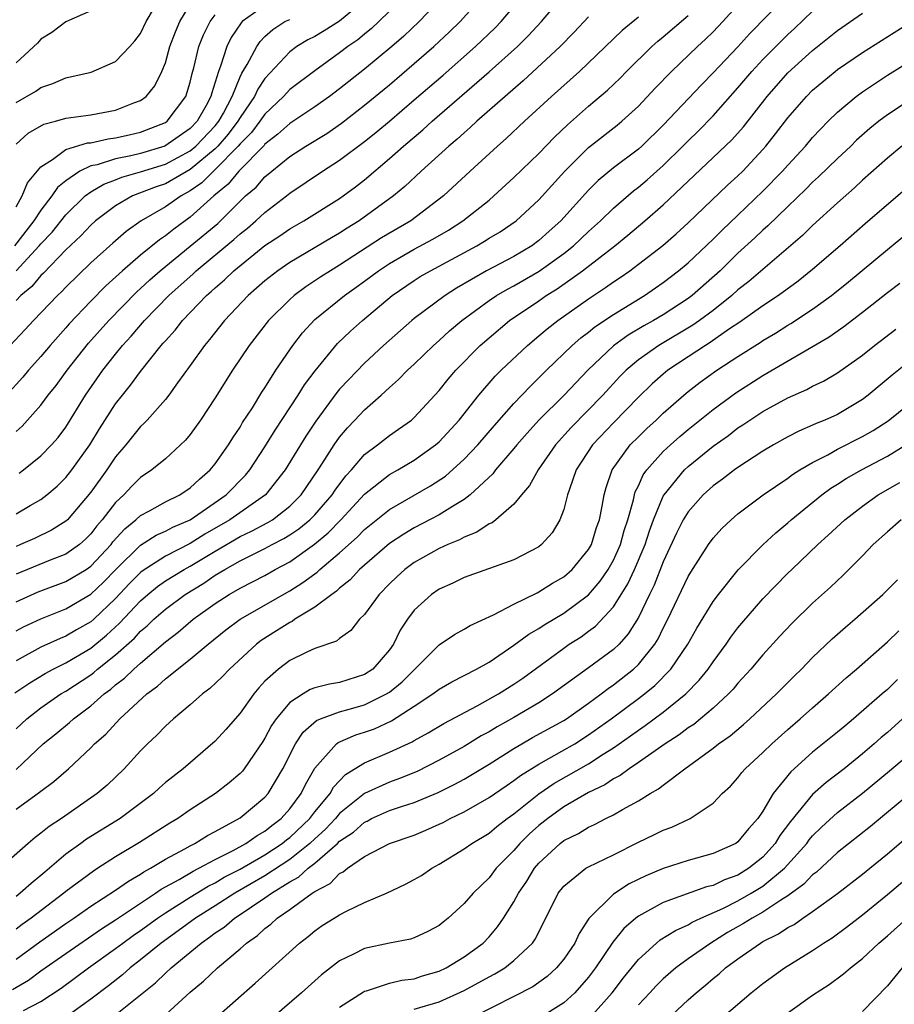
# Model space of a CAD drawing. Units: inches. Extents: x 2601000 to 2604000, y 1488000 to 1491000.
# Drawn here: x 2601193 to 2601264, y 1488716 to 1488795 of the extents above; entities that cross this region are included whole.
import ezdxf

# ---------------------------------------------------------------- set-up
doc = ezdxf.new("R2010")
doc.units = ezdxf.units.IN
doc.header["$MEASUREMENT"] = 0
doc.layers.add('LD26011488_2ft', color=194, linetype='Continuous')

msp = doc.modelspace()

# ---------------------------------------------------------------- linework, layer by layer
at = {"layer": 'LD26011488_2ft'}
for points, elevation in [([(2601193, 1488746.079), (2601193.605, 1488746.396), (2601195, 1488747.046), (2601197, 1488747.835), (2601199, 1488749.009), (2601200.019, 1488749.981), (2601201.024, 1488751), (2601203, 1488752.955), (2601204.252, 1488753.748), (2601205, 1488754.081), (2601205.598, 1488754.402), (2601207, 1488754.991), (2601209.882, 1488757), (2601211.426, 1488758.574), (2601211.779, 1488759), (2601213, 1488760.841), (2601213.818, 1488762.182), (2601215.68, 1488765), (2601216.182, 1488765.818), (2601217.034, 1488766.966), (2601218.838, 1488769.162), (2601219.861, 1488770.139), (2601220.845, 1488771), (2601223.224, 1488773), (2601225, 1488774.22), (2601225.479, 1488774.521), (2601226.296, 1488775), (2601230.012, 1488777), (2601230.638, 1488777.362), (2601231, 1488777.598), (2601231.883, 1488778.117), (2601233.168, 1488779), (2601235, 1488780.689), (2601237.104, 1488783), (2601239, 1488784.888), (2601241.307, 1488786.693), (2601241.678, 1488787), (2601243, 1488788.204), (2601244.353, 1488789.647), (2601245.649, 1488791), (2601247.742, 1488793), (2601248.399, 1488793.601), (2601249, 1488794.187), (2601249.776, 1488795), (2601252.244, 1488797.755)], 9266), ([(2601193, 1488734.927), (2601195.192, 1488737), (2601196.206, 1488737.794), (2601197.3, 1488738.7), (2601197.622, 1488739), (2601199, 1488740.038), (2601200.087, 1488741), (2601200.617, 1488741.383), (2601201, 1488741.725), (2601201.727, 1488742.274), (2601202.456, 1488743), (2601203, 1488743.482), (2601205, 1488745.177), (2601206.037, 1488745.964), (2601207.239, 1488747), (2601209, 1488748.273), (2601210.129, 1488749), (2601211, 1488749.503), (2601212.003, 1488749.996), (2601213, 1488750.527), (2601213.83, 1488751), (2601215, 1488751.619), (2601216.977, 1488753.024), (2601218.066, 1488753.934), (2601219.104, 1488755), (2601221, 1488757.037), (2601223, 1488758.619), (2601223.682, 1488759), (2601225, 1488759.781), (2601226.711, 1488761), (2601227, 1488761.253), (2601228.614, 1488763), (2601230.178, 1488765), (2601231.484, 1488766.516), (2601231.977, 1488767), (2601234.086, 1488769), (2601235, 1488769.754), (2601235.666, 1488770.334), (2601236.516, 1488771), (2601239, 1488772.741), (2601240.364, 1488773.636), (2601241, 1488774.099), (2601241.542, 1488774.458), (2601242.314, 1488775), (2601243, 1488775.513), (2601244.966, 1488777.034), (2601246.034, 1488777.966), (2601247, 1488778.837), (2601250.146, 1488781.854), (2601251, 1488782.622), (2601251.383, 1488783), (2601253, 1488784.72), (2601253.246, 1488785), (2601254.023, 1488785.977), (2601255, 1488787.266), (2601256.5, 1488789), (2601257, 1488789.491), (2601258.804, 1488791), (2601259, 1488791.153), (2601261, 1488792.528), (2601268.628, 1488797.373)], 9258), ([(2601227.274, 1488797), (2601225.396, 1488795), (2601224.158, 1488793.842), (2601223.188, 1488793), (2601221, 1488791.182), (2601219, 1488789.602), (2601218.195, 1488789), (2601217, 1488788.158), (2601215, 1488786.829), (2601214.046, 1488785.954), (2601213, 1488785.151), (2601212.935, 1488785.065), (2601210.89, 1488783), (2601210.047, 1488781.953), (2601208.897, 1488781), (2601207, 1488779.287), (2601205.667, 1488778.333), (2601205, 1488777.786), (2601204.524, 1488777.476), (2601203, 1488776.234), (2601201.551, 1488775), (2601200.211, 1488773.789), (2601199, 1488772.549), (2601197.272, 1488770.728), (2601197, 1488770.405), (2601195.742, 1488769), (2601195, 1488768.113), (2601194.007, 1488767), (2601193.55, 1488766.45), (2601192.243, 1488765)], 9280), ([(2601193, 1488755.471), (2601194.141, 1488756.141), (2601195, 1488756.625), (2601195.475, 1488757), (2601196.295, 1488757.705), (2601197, 1488758.376), (2601197.497, 1488759), (2601198.934, 1488761), (2601199.709, 1488762.291), (2601201, 1488764.301), (2601201.545, 1488765), (2601202.202, 1488765.799), (2601203, 1488766.902), (2601204.673, 1488769), (2601204.833, 1488769.167), (2601205, 1488769.378), (2601205.779, 1488770.221), (2601206.383, 1488771), (2601208.314, 1488773), (2601208.685, 1488773.315), (2601209, 1488773.624), (2601209.743, 1488774.257), (2601210.496, 1488775), (2601213, 1488777.018), (2601214.196, 1488777.804), (2601215, 1488778.369), (2601216.111, 1488779), (2601219, 1488780.8), (2601219.287, 1488781), (2601220.267, 1488781.734), (2601221, 1488782.307), (2601223, 1488783.998), (2601224.129, 1488785), (2601225.685, 1488786.315), (2601226.441, 1488787), (2601231.022, 1488790.978), (2601233.289, 1488793), (2601234.149, 1488793.851), (2601235.226, 1488795), (2601237, 1488797.165)], 9274), ([(2601193, 1488762.077), (2601193.492, 1488762.508), (2601195, 1488764.203), (2601195.59, 1488765), (2601196.218, 1488765.782), (2601197.114, 1488767), (2601198.835, 1488769.165), (2601200.453, 1488771), (2601202.702, 1488773.298), (2601203, 1488773.555), (2601203.744, 1488774.256), (2601204.592, 1488775), (2601207, 1488776.957), (2601209.201, 1488778.799), (2601209.42, 1488779), (2601211, 1488780.582), (2601211.448, 1488781), (2601212.281, 1488781.719), (2601213, 1488782.543), (2601213.547, 1488783), (2601215, 1488784.179), (2601216.277, 1488785), (2601217.971, 1488786.029), (2601219.155, 1488786.845), (2601221, 1488788.281), (2601223, 1488789.926), (2601225, 1488791.632), (2601226.568, 1488793), (2601227.829, 1488794.171), (2601228.686, 1488795), (2601230.458, 1488797)], 9278), ([(2601254.828, 1488797), (2601251.956, 1488794.044), (2601251, 1488792.989), (2601249, 1488790.886), (2601248.064, 1488789.936), (2601245, 1488786.673), (2601243.274, 1488785), (2601243, 1488784.757), (2601241, 1488783.257), (2601239.766, 1488782.235), (2601239, 1488781.466), (2601236.77, 1488779), (2601235.829, 1488778.172), (2601235, 1488777.417), (2601234.44, 1488777), (2601233, 1488776.141), (2601230.808, 1488775), (2601228.401, 1488773.599), (2601227.47, 1488773), (2601225, 1488771.168), (2601224.793, 1488771), (2601222.531, 1488769), (2601221, 1488767.583), (2601219.729, 1488766.271), (2601219, 1488765.477), (2601218.782, 1488765.217), (2601217.084, 1488762.916), (2601216.29, 1488761.71), (2601214.626, 1488759), (2601213.048, 1488757), (2601210.167, 1488755), (2601208.167, 1488753.833), (2601207, 1488753.079), (2601205, 1488752.079), (2601203.127, 1488750.873), (2601203, 1488750.769), (2601202.123, 1488749.878), (2601201, 1488748.68), (2601199.243, 1488747), (2601199, 1488746.786), (2601197.853, 1488746.147), (2601197, 1488745.637), (2601196.54, 1488745.46), (2601195, 1488744.752), (2601193, 1488743.671)], 9264), ([(2601221, 1488796.703), (2601219, 1488795.04), (2601217.748, 1488794.252), (2601217, 1488793.816), (2601216.456, 1488793.545), (2601215.566, 1488793), (2601215, 1488792.584), (2601213, 1488790.444), (2601212.415, 1488789.585), (2601212.149, 1488789), (2601211, 1488787.313), (2601210.824, 1488787), (2601210.045, 1488785.954), (2601209.207, 1488785), (2601209, 1488784.79), (2601207, 1488783.134), (2601205, 1488781.984), (2601204.27, 1488781.73), (2601202.369, 1488781), (2601201, 1488780.218), (2601199.389, 1488779), (2601199, 1488778.659), (2601198.202, 1488777.798), (2601197, 1488776.684), (2601195.199, 1488774.801), (2601195, 1488774.618), (2601194.276, 1488773.724), (2601193.39, 1488773), (2601193, 1488772.603)], 9284), ([(2601193.253, 1488758.747), (2601193.595, 1488759), (2601195, 1488760.12), (2601195.855, 1488761), (2601196.387, 1488761.613), (2601197, 1488762.44), (2601198.582, 1488765), (2601199.975, 1488767), (2601201, 1488768.305), (2601201.564, 1488769), (2601202.253, 1488769.747), (2601203.32, 1488771), (2601205.278, 1488773), (2601207.241, 1488774.759), (2601207.486, 1488775), (2601210.498, 1488777.502), (2601211, 1488777.96), (2601211.587, 1488778.413), (2601212.267, 1488779), (2601213, 1488779.681), (2601214.732, 1488781), (2601215, 1488781.222), (2601217.636, 1488783), (2601219, 1488783.867), (2601221, 1488785.376), (2601221.9, 1488786.1), (2601223, 1488787.013), (2601225, 1488788.713), (2601227.305, 1488790.695), (2601229.926, 1488793), (2601231.489, 1488794.511), (2601231.966, 1488795), (2601233.635, 1488797)], 9276), ([(2601223, 1488795.83), (2601222.155, 1488795), (2601221.557, 1488794.443), (2601221, 1488794.003), (2601220.457, 1488793.543), (2601219.657, 1488793), (2601219, 1488792.49), (2601217, 1488791.063), (2601215, 1488789.542), (2601214.496, 1488789), (2601213, 1488787.582), (2601212.598, 1488787), (2601211.909, 1488786.091), (2601211, 1488785.176), (2601210.859, 1488785), (2601209, 1488783.116), (2601208.858, 1488783), (2601207.933, 1488782.067), (2601207, 1488781.413), (2601206.256, 1488781), (2601205, 1488780.119), (2601203.065, 1488779), (2601201.854, 1488778.145), (2601200.781, 1488777.219), (2601199, 1488775.631), (2601197, 1488773.688), (2601196.676, 1488773.324), (2601196.324, 1488773), (2601194.409, 1488771), (2601193.738, 1488770.262), (2601192.533, 1488769)], 9282), ([(2601213, 1488796.306), (2601211.169, 1488795), (2601211.085, 1488794.915), (2601210.273, 1488793.727), (2601209.925, 1488793), (2601209.434, 1488791.434), (2601209.256, 1488791), (2601208.724, 1488789.276), (2601208.663, 1488789), (2601208.277, 1488788.277), (2601207.554, 1488787), (2601207, 1488786.418), (2601204.968, 1488785), (2601203, 1488784.407), (2601202.213, 1488784.213), (2601201, 1488783.974), (2601199.509, 1488783.509), (2601199, 1488783.409), (2601198.131, 1488783), (2601197, 1488782.228), (2601196.323, 1488781.677), (2601195.882, 1488781), (2601195, 1488779.867), (2601194.444, 1488779), (2601192.888, 1488777)], 9288), ([(2601192.914, 1488741.086), (2601194.098, 1488741.903), (2601195.349, 1488742.651), (2601195.995, 1488743), (2601197, 1488743.499), (2601199, 1488744.671), (2601200.282, 1488745.718), (2601201.322, 1488746.678), (2601203, 1488748.494), (2601203.578, 1488749), (2601204.363, 1488749.637), (2601205, 1488750.078), (2601206.517, 1488751), (2601207, 1488751.256), (2601209, 1488752.47), (2601211, 1488753.642), (2601211.929, 1488754.071), (2601213.232, 1488754.768), (2601213.605, 1488755), (2601215, 1488756.089), (2601215.904, 1488757), (2601217.281, 1488759), (2601217.821, 1488759.821), (2601218.567, 1488761), (2601219, 1488761.618), (2601219.628, 1488762.372), (2601220.232, 1488763), (2601221, 1488763.835), (2601222.326, 1488765), (2601223, 1488765.627), (2601223.736, 1488766.264), (2601224.454, 1488767), (2601225, 1488767.5), (2601226.542, 1488769), (2601227, 1488769.396), (2601227.835, 1488770.165), (2601228.828, 1488771), (2601231, 1488772.602), (2601231.588, 1488773), (2601232.474, 1488773.527), (2601233, 1488773.791), (2601235.037, 1488774.964), (2601237, 1488776.386), (2601237.778, 1488777), (2601239, 1488778.147), (2601239.964, 1488779), (2601241, 1488780.019), (2601242.6, 1488781.4), (2601243, 1488781.702), (2601243.702, 1488782.298), (2601245, 1488783.459), (2601246.578, 1488785), (2601247, 1488785.435), (2601247.799, 1488786.201), (2601249, 1488787.43), (2601251, 1488789.684), (2601252.104, 1488791), (2601253, 1488791.962), (2601255, 1488793.972), (2601255.54, 1488794.46), (2601257, 1488795.832)], 9262), ([(2601193, 1488785.167), (2601193.969, 1488786.031), (2601195.232, 1488786.768), (2601196.178, 1488787), (2601197, 1488787.237), (2601199, 1488787.509), (2601201, 1488787.882), (2601202.472, 1488788.472), (2601203, 1488788.663), (2601203.444, 1488789), (2601204.147, 1488789.853), (2601204.711, 1488791), (2601205, 1488791.704), (2601205.369, 1488793), (2601205.813, 1488794.187), (2601206.162, 1488795), (2601207, 1488796.386)], 9292), ([(2601193, 1488788.509), (2601194.587, 1488789.413), (2601195, 1488789.722), (2601195.968, 1488790.032), (2601197, 1488790.496), (2601199.044, 1488790.956), (2601201, 1488791.796), (2601202.155, 1488793), (2601202.551, 1488793.449), (2601203, 1488794.043), (2601203.459, 1488795), (2601204.139, 1488796.138)], 9294), ([(2601199, 1488795.873), (2601197, 1488794.973), (2601195.884, 1488794.116), (2601195, 1488793.596), (2601194.722, 1488793.278), (2601193, 1488791.68)], 9296), ([(2601193, 1488738.207), (2601193.858, 1488739), (2601195, 1488739.893), (2601196.601, 1488741), (2601197, 1488741.233), (2601199, 1488742.549), (2601199.262, 1488742.738), (2601199.556, 1488743), (2601201, 1488744.135), (2601202.509, 1488745.491), (2601203, 1488746.041), (2601203.527, 1488746.472), (2601204.069, 1488747), (2601205, 1488747.814), (2601206.59, 1488749), (2601208.091, 1488749.909), (2601209, 1488750.536), (2601209.766, 1488751), (2601211, 1488751.695), (2601213, 1488752.676), (2601213.591, 1488753), (2601214.524, 1488753.476), (2601215, 1488753.772), (2601215.73, 1488754.27), (2601216.604, 1488755), (2601217, 1488755.399), (2601218.39, 1488757), (2601218.627, 1488757.373), (2601219.488, 1488758.512), (2601219.942, 1488759), (2601221, 1488760.233), (2601222.038, 1488761), (2601223, 1488761.754), (2601223.741, 1488762.259), (2601224.772, 1488763), (2601225, 1488763.197), (2601227, 1488765.37), (2601227.719, 1488766.281), (2601228.328, 1488767), (2601230.295, 1488769), (2601231, 1488769.617), (2601232.653, 1488771), (2601235, 1488772.587), (2601235.588, 1488773), (2601236.464, 1488773.536), (2601238.516, 1488775), (2601241.109, 1488777), (2601242.155, 1488777.845), (2601243.521, 1488779), (2601245, 1488780.296), (2601250.498, 1488785.502), (2601251.444, 1488786.556), (2601253.339, 1488789), (2601255, 1488790.883), (2601257, 1488792.68), (2601259, 1488794.288), (2601261, 1488795.676)], 9260), ([(2601193, 1488780.122), (2601193.508, 1488781), (2601193.934, 1488782.066), (2601195, 1488783.349), (2601195.927, 1488783.927), (2601197, 1488784.722), (2601198.746, 1488785.255), (2601199, 1488785.279), (2601200.408, 1488785.592), (2601201, 1488785.662), (2601202.08, 1488785.92), (2601203, 1488786.117), (2601205, 1488786.899), (2601205.144, 1488787), (2601206.65, 1488789), (2601207, 1488790.147), (2601207.155, 1488790.845), (2601207.285, 1488791.285), (2601207.683, 1488793), (2601208.052, 1488793.948), (2601208.59, 1488795), (2601209, 1488795.554)], 9290), ([(2601193, 1488748.406), (2601194.791, 1488749.209), (2601197, 1488750.022), (2601198.624, 1488751), (2601199, 1488751.257), (2601200.635, 1488753), (2601200.792, 1488753.208), (2601201.731, 1488754.269), (2601202.638, 1488755), (2601203, 1488755.344), (2601203.718, 1488755.718), (2601205, 1488756.427), (2601206.156, 1488757), (2601207, 1488757.562), (2601207.733, 1488758.267), (2601208.607, 1488759), (2601209, 1488759.476), (2601210.068, 1488761), (2601210.417, 1488761.583), (2601211, 1488762.437), (2601211.207, 1488762.793), (2601211.987, 1488763.987), (2601212.758, 1488765.242), (2601213, 1488765.602), (2601213.881, 1488767), (2601215, 1488768.655), (2601215.239, 1488769), (2601216.003, 1488769.997), (2601217, 1488771.074), (2601219.383, 1488773), (2601220.336, 1488773.664), (2601221, 1488774.149), (2601222.124, 1488775), (2601223, 1488775.574), (2601225, 1488776.721), (2601226.479, 1488777.521), (2601227.741, 1488778.259), (2601228.905, 1488779), (2601231, 1488780.671), (2601231.396, 1488781), (2601233, 1488782.48), (2601235, 1488784.408), (2601236.271, 1488785.729), (2601237.295, 1488786.705), (2601239, 1488788.218), (2601240.506, 1488789.494), (2601241.528, 1488790.472), (2601242.037, 1488791), (2601244.075, 1488793), (2601244.562, 1488793.438), (2601245, 1488793.789), (2601247, 1488795.507)], 9268), ([(2601239, 1488795.389), (2601237.842, 1488794.158), (2601236.708, 1488793), (2601233.751, 1488790.249), (2601232.291, 1488789), (2601230.028, 1488787), (2601229.499, 1488786.501), (2601229, 1488786.081), (2601228.44, 1488785.56), (2601227.764, 1488785), (2601225.557, 1488783), (2601224.24, 1488781.76), (2601223.333, 1488781), (2601220.581, 1488779), (2601219.598, 1488778.402), (2601219, 1488778.008), (2601218.354, 1488777.646), (2601215, 1488775.662), (2601214.037, 1488775), (2601213, 1488774.183), (2601211.657, 1488773), (2601209.758, 1488771), (2601208.539, 1488769.461), (2601208.14, 1488769), (2601207, 1488767.378), (2601205.983, 1488765.984), (2601205.288, 1488765), (2601205, 1488764.641), (2601203.535, 1488763), (2601203.276, 1488762.724), (2601203, 1488762.481), (2601201.812, 1488761), (2601201, 1488760.05), (2601200.299, 1488759), (2601199, 1488757.216), (2601197.125, 1488755), (2601197, 1488754.882), (2601195.848, 1488754.152), (2601194.498, 1488753.502), (2601193.365, 1488753), (2601193, 1488752.859)], 9272), ([(2601243, 1488795.371), (2601241.704, 1488794.296), (2601238.257, 1488791), (2601236.031, 1488789), (2601233.861, 1488787), (2601232.386, 1488785.614), (2601231.674, 1488785), (2601229.49, 1488783), (2601227.341, 1488781), (2601224.712, 1488779), (2601222.373, 1488777.627), (2601219, 1488775.439), (2601218.266, 1488775), (2601217.496, 1488774.504), (2601216.29, 1488773.71), (2601215.342, 1488773), (2601215, 1488772.694), (2601213.294, 1488771), (2601211.726, 1488769), (2601210.385, 1488767), (2601209, 1488764.791), (2601207.821, 1488763), (2601207, 1488761.848), (2601206.618, 1488761.382), (2601206.225, 1488761), (2601205, 1488759.896), (2601203.925, 1488759), (2601203, 1488758.39), (2601202.301, 1488757.699), (2601201.654, 1488757), (2601201, 1488756.384), (2601199.931, 1488755), (2601199.493, 1488754.508), (2601199, 1488753.854), (2601198.573, 1488753.427), (2601198.09, 1488753), (2601197, 1488752.232), (2601195.739, 1488751.739), (2601193, 1488750.622)], 9270), ([(2601193.006, 1488774.994), (2601194.871, 1488777), (2601195, 1488777.165), (2601195.895, 1488778.105), (2601197, 1488779.483), (2601198.546, 1488781), (2601199, 1488781.339), (2601200.053, 1488781.947), (2601201, 1488782.296), (2601201.5, 1488782.5), (2601203, 1488782.925), (2601205, 1488783.554), (2601207, 1488784.635), (2601207.435, 1488785), (2601209, 1488786.645), (2601209.29, 1488787), (2601209.66, 1488787.66), (2601210.365, 1488789), (2601211, 1488790.575), (2601211.133, 1488790.867), (2601211.566, 1488791.567), (2601212.335, 1488793), (2601212.602, 1488793.398), (2601213, 1488793.798), (2601213.626, 1488794.374), (2601214.607, 1488795), (2601215, 1488795.185)], 9286), ([(2601193, 1488731.745), (2601194.894, 1488733.106), (2601195, 1488733.208), (2601196.026, 1488733.974), (2601197.21, 1488735), (2601199, 1488736.685), (2601199.304, 1488737), (2601200.214, 1488737.786), (2601201.354, 1488739), (2601203.512, 1488741), (2601204.371, 1488741.629), (2601205, 1488742.213), (2601207, 1488743.789), (2601208.431, 1488745), (2601209.859, 1488746.14), (2601211, 1488747.003), (2601215, 1488749.274), (2601216.056, 1488749.944), (2601217, 1488750.662), (2601217.202, 1488750.798), (2601217.41, 1488751), (2601219, 1488752.337), (2601220.404, 1488753.596), (2601221, 1488754.211), (2601223, 1488755.828), (2601226.293, 1488757.707), (2601227.494, 1488758.506), (2601229, 1488759.855), (2601230.093, 1488761), (2601231.432, 1488762.568), (2601233, 1488764.343), (2601234.294, 1488765.705), (2601235, 1488766.383), (2601235.61, 1488767), (2601237.687, 1488769), (2601238.389, 1488769.611), (2601239, 1488770.063), (2601239.512, 1488770.488), (2601241, 1488771.483), (2601243.478, 1488773), (2601244.385, 1488773.615), (2601245, 1488774.051), (2601246.234, 1488775), (2601247, 1488775.642), (2601249, 1488777.528), (2601249.737, 1488778.263), (2601251, 1488779.449), (2601253, 1488781.378), (2601254.575, 1488783), (2601255, 1488783.484), (2601256.416, 1488785), (2601257, 1488785.693), (2601257.629, 1488786.371), (2601258.255, 1488787), (2601259, 1488787.73), (2601260.505, 1488789), (2601261, 1488789.364), (2601263, 1488790.69), (2601265, 1488791.926)], 9256), ([(2601265, 1488788.831), (2601263, 1488787.512), (2601262.32, 1488787), (2601261.587, 1488786.413), (2601260.528, 1488785.472), (2601260.054, 1488785), (2601259, 1488784.018), (2601257.471, 1488782.529), (2601257, 1488782.107), (2601256.454, 1488781.546), (2601255, 1488780.163), (2601253.398, 1488778.603), (2601253, 1488778.262), (2601252.36, 1488777.64), (2601251, 1488776.395), (2601249.558, 1488775), (2601247.319, 1488773), (2601247, 1488772.759), (2601245, 1488771.464), (2601244.225, 1488771), (2601243.432, 1488770.568), (2601242.181, 1488769.819), (2601241, 1488768.956), (2601238.948, 1488767), (2601237.031, 1488765), (2601235.015, 1488762.985), (2601234.053, 1488761.947), (2601233.224, 1488761), (2601233, 1488760.714), (2601231.53, 1488759), (2601231.307, 1488758.694), (2601229.487, 1488757), (2601229, 1488756.626), (2601228.067, 1488756.067), (2601227, 1488755.377), (2601225, 1488754.343), (2601224.156, 1488753.844), (2601223, 1488753.082), (2601221, 1488751.356), (2601220.607, 1488751), (2601219.842, 1488750.158), (2601219, 1488749.498), (2601218.747, 1488749.253), (2601218.372, 1488749), (2601217, 1488747.962), (2601215.412, 1488747), (2601215.174, 1488746.826), (2601215, 1488746.753), (2601213.938, 1488746.062), (2601212.706, 1488745.294), (2601212.317, 1488745), (2601210.139, 1488743), (2601209.589, 1488742.41), (2601208.567, 1488741.433), (2601207.98, 1488741), (2601207, 1488740.13), (2601205.649, 1488739), (2601205, 1488738.411), (2601204.312, 1488737.688), (2601203.566, 1488737), (2601203, 1488736.435), (2601201.676, 1488735), (2601200.313, 1488733.687), (2601199.525, 1488733), (2601196.646, 1488731), (2601195.652, 1488730.348), (2601195, 1488729.81), (2601194.528, 1488729.472), (2601193.977, 1488729), (2601191.731, 1488727)], 9254), ([(2601264.158, 1488785), (2601263, 1488784.038), (2601261, 1488782.262), (2601260.352, 1488781.648), (2601259, 1488780.459), (2601257, 1488778.628), (2601256.172, 1488777.828), (2601251.869, 1488774.131), (2601251, 1488773.45), (2601250.507, 1488773), (2601249, 1488771.808), (2601247.918, 1488771), (2601247.382, 1488770.618), (2601244.644, 1488769), (2601243, 1488767.847), (2601242.007, 1488767), (2601241.511, 1488766.489), (2601240.146, 1488765), (2601237.602, 1488762.398), (2601236.333, 1488761), (2601234.944, 1488759), (2601234.262, 1488757.738), (2601233.622, 1488757), (2601233, 1488756.243), (2601231.553, 1488755), (2601231.242, 1488754.758), (2601231, 1488754.659), (2601230.012, 1488753.988), (2601229, 1488753.602), (2601228.617, 1488753.383), (2601227.695, 1488753), (2601227, 1488752.68), (2601225, 1488751.559), (2601224.234, 1488751), (2601223.588, 1488750.412), (2601223, 1488749.846), (2601222.175, 1488749), (2601221, 1488747.385), (2601220.608, 1488747), (2601219.903, 1488746.097), (2601219, 1488745.461), (2601218.753, 1488745.247), (2601217, 1488744.656), (2601216.37, 1488744.37), (2601215, 1488743.703), (2601214.079, 1488743), (2601213, 1488742.018), (2601212.508, 1488741.492), (2601212.108, 1488741), (2601211, 1488739.452), (2601209.859, 1488738.141), (2601209, 1488737.2), (2601206.421, 1488735), (2601205, 1488733.881), (2601204.53, 1488733.47), (2601204.035, 1488733), (2601201.378, 1488731), (2601198.665, 1488729.335), (2601198.2, 1488729), (2601197, 1488728.127), (2601195.688, 1488727), (2601195.306, 1488726.694), (2601195, 1488726.42), (2601194.213, 1488725.787), (2601193.34, 1488725), (2601193, 1488724.743)], 9252), ([(2601265, 1488781.994), (2601261.23, 1488778.77), (2601259.216, 1488777), (2601257, 1488775.093), (2601255.835, 1488774.165), (2601254.26, 1488773), (2601253, 1488772.167), (2601251.141, 1488770.859), (2601250.32, 1488770.32), (2601248.767, 1488769.233), (2601248.381, 1488769), (2601247, 1488768.067), (2601245.373, 1488767), (2601245, 1488766.699), (2601244.101, 1488765.899), (2601243, 1488764.843), (2601241, 1488762.771), (2601239.322, 1488761), (2601238.012, 1488759), (2601237.462, 1488757.462), (2601237.314, 1488757), (2601237, 1488755.826), (2601236.693, 1488755), (2601236.061, 1488753.939), (2601235.218, 1488753), (2601235, 1488752.827), (2601233, 1488751.788), (2601229, 1488750.357), (2601228.095, 1488749.905), (2601227, 1488749.425), (2601226.389, 1488749), (2601225, 1488747.73), (2601224.451, 1488747), (2601223.872, 1488746.129), (2601223.318, 1488745), (2601223, 1488744.556), (2601221.655, 1488743), (2601221, 1488742.559), (2601219, 1488741.934), (2601218.198, 1488741.802), (2601217, 1488741.486), (2601216.644, 1488741.356), (2601216.057, 1488741), (2601215, 1488740.323), (2601213.894, 1488739), (2601213.531, 1488738.469), (2601213, 1488737.451), (2601212.823, 1488737.177), (2601211.332, 1488735), (2601211.186, 1488734.814), (2601211, 1488734.623), (2601210.126, 1488733.874), (2601209.025, 1488733), (2601207, 1488731.688), (2601206.014, 1488731), (2601205.368, 1488730.632), (2601202.923, 1488729.077), (2601201, 1488727.915), (2601199.581, 1488727), (2601199.218, 1488726.782), (2601197, 1488725.131), (2601196.846, 1488725), (2601194.225, 1488723), (2601193.505, 1488722.495), (2601193, 1488722.107)], 9250), ([(2601193, 1488719.696), (2601194.914, 1488721.086), (2601197, 1488722.573), (2601197.639, 1488723), (2601199, 1488723.95), (2601201, 1488725.234), (2601202.025, 1488725.974), (2601203, 1488726.526), (2601203.277, 1488726.723), (2601203.793, 1488727), (2601205, 1488727.74), (2601206.576, 1488728.576), (2601207, 1488728.817), (2601207.365, 1488729), (2601208.372, 1488729.628), (2601209, 1488729.952), (2601211, 1488731.06), (2601213, 1488732.701), (2601213.268, 1488733), (2601214.449, 1488735), (2601215.461, 1488737), (2601216.064, 1488737.936), (2601217.132, 1488738.868), (2601217.449, 1488739), (2601219, 1488739.574), (2601219.777, 1488739.777), (2601221, 1488740.125), (2601222.759, 1488741), (2601223, 1488741.157), (2601224.012, 1488741.988), (2601227, 1488744.955), (2601228.215, 1488745.785), (2601229, 1488746.206), (2601229.488, 1488746.511), (2601231.347, 1488747.346), (2601233, 1488748.215), (2601234.863, 1488749.137), (2601235, 1488749.192), (2601236.104, 1488749.896), (2601237, 1488750.404), (2601237.683, 1488751), (2601239, 1488752.611), (2601239.221, 1488753), (2601239.641, 1488754.36), (2601239.865, 1488755), (2601240.092, 1488756.092), (2601240.245, 1488757), (2601240.408, 1488757.592), (2601240.906, 1488759), (2601242.348, 1488761), (2601243, 1488761.663), (2601243.678, 1488762.322), (2601244.422, 1488763), (2601245, 1488763.561), (2601246.648, 1488765), (2601247, 1488765.286), (2601247.967, 1488766.033), (2601249.304, 1488767), (2601251, 1488768.111), (2601252.772, 1488769.228), (2601253, 1488769.387), (2601254.01, 1488769.99), (2601255, 1488770.618), (2601255.244, 1488770.756), (2601257, 1488771.909), (2601258.514, 1488773), (2601258.787, 1488773.213), (2601259.893, 1488774.107), (2601263, 1488776.708), (2601265, 1488778.334)], 9248), ([(2601192.721, 1488717.279), (2601193.992, 1488718.008), (2601195, 1488718.754), (2601197, 1488720.164), (2601199.862, 1488722.138), (2601201, 1488722.865), (2601203, 1488724.212), (2601204.207, 1488725), (2601204.67, 1488725.329), (2601206.109, 1488726.109), (2601207.228, 1488726.771), (2601207.699, 1488727), (2601209, 1488727.716), (2601210.441, 1488728.441), (2601211.459, 1488729), (2601212.361, 1488729.638), (2601213, 1488729.99), (2601213.549, 1488730.451), (2601214.311, 1488731), (2601215, 1488731.765), (2601215.919, 1488733), (2601216.261, 1488733.739), (2601217, 1488735.035), (2601218.746, 1488737), (2601218.885, 1488737.115), (2601220.293, 1488737.707), (2601221, 1488737.921), (2601221.793, 1488738.207), (2601223.162, 1488738.838), (2601225, 1488740.016), (2601226.496, 1488741), (2601227, 1488741.39), (2601228.026, 1488741.974), (2601229.993, 1488743), (2601231, 1488743.568), (2601233, 1488744.925), (2601234.188, 1488745.812), (2601235, 1488746.272), (2601235.434, 1488746.566), (2601237, 1488747.499), (2601239, 1488748.973), (2601239.932, 1488750.068), (2601240.578, 1488751), (2601241, 1488751.745), (2601241.563, 1488753), (2601241.869, 1488754.132), (2601242.153, 1488755), (2601242.606, 1488756.606), (2601242.68, 1488757), (2601242.752, 1488757.248), (2601243, 1488757.731), (2601243.392, 1488758.608), (2601243.678, 1488759), (2601245, 1488760.473), (2601245.567, 1488761), (2601246.326, 1488761.674), (2601247, 1488762.239), (2601249, 1488763.85), (2601250.82, 1488765.18), (2601253, 1488766.584), (2601258.316, 1488769.684), (2601259.495, 1488770.505), (2601261, 1488771.656), (2601263, 1488773.234), (2601264.005, 1488773.995)], 9246), ([(2601193.592, 1488715.592), (2601195, 1488716.308), (2601196.633, 1488717.367), (2601198.836, 1488719), (2601201, 1488720.561), (2601201.573, 1488721), (2601202.403, 1488721.597), (2601203, 1488722.003), (2601204.364, 1488723), (2601205, 1488723.429), (2601207, 1488724.692), (2601208.431, 1488725.569), (2601209, 1488725.845), (2601209.722, 1488726.278), (2601211, 1488726.939), (2601213, 1488728.093), (2601214.383, 1488729), (2601214.719, 1488729.281), (2601215, 1488729.484), (2601216.599, 1488731), (2601217, 1488731.524), (2601218.229, 1488733), (2601218.496, 1488733.504), (2601219.462, 1488734.538), (2601221, 1488735.479), (2601223, 1488736.317), (2601224.836, 1488737.164), (2601225, 1488737.269), (2601226.113, 1488737.887), (2601227.361, 1488738.639), (2601230.043, 1488740.044), (2601231.762, 1488741), (2601233, 1488741.787), (2601233.719, 1488742.281), (2601237, 1488744.689), (2601237.451, 1488745), (2601238.398, 1488745.602), (2601239, 1488746.037), (2601239.553, 1488746.447), (2601241, 1488748.005), (2601242.157, 1488749.843), (2601242.7, 1488751), (2601243.54, 1488753), (2601243.887, 1488754.113), (2601244.218, 1488755), (2601245, 1488756.888), (2601245.064, 1488757), (2601246.715, 1488759), (2601247, 1488759.266), (2601249, 1488760.895), (2601250.23, 1488761.77), (2601251, 1488762.366), (2601251.392, 1488762.608), (2601251.95, 1488763), (2601253, 1488763.683), (2601255, 1488764.783), (2601256.543, 1488765.457), (2601257, 1488765.713), (2601257.875, 1488766.125), (2601259, 1488766.788), (2601261, 1488768.221), (2601261.979, 1488769), (2601263.692, 1488770.308)], 9244), ([(2601265, 1488767.89), (2601263.382, 1488766.618), (2601261.471, 1488765), (2601261, 1488764.645), (2601259, 1488763.459), (2601257.978, 1488763), (2601257.278, 1488762.722), (2601257, 1488762.581), (2601255.887, 1488762.113), (2601255, 1488761.643), (2601253.856, 1488761), (2601253, 1488760.491), (2601251, 1488759.203), (2601250.716, 1488759), (2601249.754, 1488758.246), (2601249, 1488757.718), (2601248.209, 1488757), (2601247, 1488755.635), (2601246.61, 1488755), (2601246.071, 1488753.929), (2601245, 1488751.611), (2601244.268, 1488749.732), (2601243.889, 1488749), (2601243, 1488747.15), (2601242.181, 1488745.819), (2601241.448, 1488745), (2601241, 1488744.57), (2601239, 1488743.095), (2601236.106, 1488741), (2601235, 1488740.293), (2601233, 1488739.12), (2601231.643, 1488738.357), (2601231, 1488737.961), (2601230.372, 1488737.628), (2601229, 1488736.789), (2601227, 1488735.674), (2601225.225, 1488734.775), (2601223.798, 1488734.202), (2601223, 1488733.93), (2601221, 1488732.998), (2601219, 1488731.389), (2601218.669, 1488731), (2601217.858, 1488730.142), (2601217, 1488729.373), (2601216.607, 1488729), (2601215, 1488727.71), (2601213, 1488726.405), (2601210.572, 1488725), (2601209, 1488723.987), (2601207.41, 1488723), (2601206.03, 1488721.97), (2601204.675, 1488721), (2601203, 1488719.637), (2601202.163, 1488719), (2601201.547, 1488718.453), (2601200.429, 1488717.571), (2601199, 1488716.48), (2601197, 1488715.049)], 9242), ([(2601201, 1488715.224), (2601204.199, 1488717.801), (2601205, 1488718.578), (2601205.461, 1488719), (2601207.865, 1488721), (2601208.544, 1488721.456), (2601209, 1488721.815), (2601209.715, 1488722.285), (2601210.542, 1488723), (2601211, 1488723.289), (2601211.91, 1488723.91), (2601213, 1488724.621), (2601213.524, 1488725), (2601215, 1488725.911), (2601215.708, 1488726.292), (2601216.473, 1488727), (2601217, 1488727.408), (2601218.823, 1488729), (2601219, 1488729.172), (2601220.102, 1488729.898), (2601221, 1488730.716), (2601221.203, 1488730.797), (2601221.572, 1488731), (2601223, 1488731.644), (2601223.976, 1488731.976), (2601225, 1488732.285), (2601226.916, 1488733.084), (2601228.246, 1488733.754), (2601229, 1488734.171), (2601231, 1488735.361), (2601233, 1488736.631), (2601233.628, 1488737), (2601234.504, 1488737.496), (2601237, 1488738.863), (2601237.214, 1488739), (2601239, 1488740.269), (2601239.998, 1488741), (2601240.561, 1488741.439), (2601241, 1488741.729), (2601242.613, 1488743), (2601243, 1488743.371), (2601244.322, 1488745), (2601244.58, 1488745.42), (2601245, 1488746.277), (2601245.379, 1488747), (2601247, 1488750.428), (2601247.209, 1488750.791), (2601248.628, 1488753), (2601249, 1488753.517), (2601249.703, 1488754.297), (2601250.451, 1488755), (2601251, 1488755.467), (2601253.023, 1488757), (2601255, 1488758.346), (2601255.374, 1488758.626), (2601255.975, 1488759), (2601257, 1488759.6), (2601258.22, 1488760.22), (2601259, 1488760.653), (2601261, 1488761.668), (2601261.849, 1488762.151), (2601263.066, 1488762.934), (2601266.394, 1488765.606)], 9240), ([(2601204.73, 1488715), (2601207, 1488717.042), (2601208.07, 1488717.93), (2601209.179, 1488719), (2601211, 1488720.545), (2601211.506, 1488721), (2601212.394, 1488721.606), (2601213, 1488722.177), (2601213.474, 1488722.526), (2601213.97, 1488723), (2601215, 1488723.7), (2601216.783, 1488725), (2601216.924, 1488725.076), (2601217, 1488725.146), (2601218.226, 1488725.774), (2601219, 1488726.578), (2601219.286, 1488726.715), (2601219.632, 1488727), (2601221, 1488727.954), (2601222.994, 1488729), (2601225, 1488729.674), (2601225.932, 1488730.068), (2601227, 1488730.533), (2601227.314, 1488730.686), (2601227.886, 1488731), (2601229, 1488731.545), (2601231, 1488732.689), (2601232.366, 1488733.634), (2601233, 1488734.049), (2601233.534, 1488734.466), (2601235, 1488735.377), (2601235.816, 1488735.816), (2601237.887, 1488737), (2601239, 1488737.709), (2601240.807, 1488739), (2601243, 1488740.625), (2601243.492, 1488741), (2601244.321, 1488741.679), (2601245.618, 1488743), (2601246.973, 1488745), (2601247.708, 1488746.292), (2601249, 1488748.421), (2601249.428, 1488749), (2601251.019, 1488750.981), (2601253, 1488752.976), (2601254.047, 1488753.953), (2601255, 1488754.753), (2601255.275, 1488755), (2601257.741, 1488757), (2601258.471, 1488757.529), (2601259, 1488757.85), (2601259.694, 1488758.306), (2601260.912, 1488759), (2601263, 1488760.114), (2601264.483, 1488761)], 9238), ([(2601209.05, 1488715), (2601212.224, 1488717.776), (2601215.762, 1488721), (2601216.463, 1488721.536), (2601217, 1488721.987), (2601217.604, 1488722.396), (2601218.569, 1488723), (2601219, 1488723.261), (2601219.549, 1488723.549), (2601221, 1488724.244), (2601222.752, 1488725), (2601224.287, 1488725.713), (2601225, 1488726.092), (2601225.577, 1488726.423), (2601226.398, 1488727), (2601227, 1488727.325), (2601229, 1488728.552), (2601229.615, 1488729), (2601231, 1488729.827), (2601231.634, 1488730.366), (2601232.459, 1488731), (2601233, 1488731.386), (2601235, 1488732.99), (2601236.194, 1488733.806), (2601239, 1488735.4), (2601240.164, 1488736.164), (2601241, 1488736.688), (2601242.363, 1488737.637), (2601243, 1488738.106), (2601243.539, 1488738.461), (2601245, 1488739.551), (2601246.811, 1488741), (2601247.896, 1488742.104), (2601248.612, 1488743), (2601249, 1488743.576), (2601250.056, 1488745), (2601250.438, 1488745.562), (2601251, 1488746.307), (2601251.31, 1488746.69), (2601253, 1488748.645), (2601255, 1488750.694), (2601255.317, 1488751), (2601257.422, 1488753), (2601258.255, 1488753.745), (2601259.583, 1488755), (2601261, 1488756.096), (2601262.271, 1488757), (2601264.003, 1488757.997)], 9236), ([(2601264.116, 1488755), (2601263, 1488754.027), (2601261.871, 1488753), (2601261, 1488752.103), (2601259.451, 1488750.549), (2601258.425, 1488749.575), (2601257, 1488748.288), (2601255.333, 1488746.667), (2601254.361, 1488745.639), (2601253, 1488744.154), (2601252.024, 1488743), (2601251, 1488741.883), (2601250.606, 1488741.394), (2601250.242, 1488741), (2601249, 1488739.855), (2601247.989, 1488739), (2601247.442, 1488738.558), (2601247, 1488738.275), (2601246.276, 1488737.724), (2601245.141, 1488737), (2601243, 1488735.491), (2601242.263, 1488735), (2601241.546, 1488734.454), (2601241, 1488734.176), (2601240.299, 1488733.7), (2601239, 1488733.085), (2601237, 1488731.926), (2601235.712, 1488731), (2601235, 1488730.432), (2601234.245, 1488729.756), (2601233.487, 1488729), (2601233, 1488728.43), (2601231.583, 1488727), (2601231, 1488726.24), (2601229.717, 1488725), (2601229, 1488724.16), (2601227.717, 1488723), (2601227.314, 1488722.685), (2601227, 1488722.41), (2601226.084, 1488721.915), (2601225, 1488721.404), (2601224.703, 1488721.297), (2601223, 1488720.996), (2601221, 1488720.569), (2601220.107, 1488720.107), (2601219, 1488719.575), (2601217.548, 1488718.452), (2601215.942, 1488717), (2601213.608, 1488715)], 9234), ([(2601219, 1488715.846), (2601220.914, 1488717.087), (2601221, 1488717.128), (2601221.165, 1488717.165), (2601223, 1488717.763), (2601223.994, 1488718.006), (2601225, 1488718.132), (2601225.646, 1488718.354), (2601227, 1488718.738), (2601227.553, 1488719), (2601229, 1488719.882), (2601230.525, 1488721), (2601231, 1488721.502), (2601231.694, 1488722.306), (2601232.163, 1488723), (2601233, 1488724.316), (2601233.361, 1488725), (2601234.027, 1488725.973), (2601234.651, 1488727), (2601235, 1488727.407), (2601236.718, 1488729), (2601237, 1488729.224), (2601238.193, 1488729.807), (2601239, 1488730.308), (2601239.479, 1488730.521), (2601240.383, 1488731), (2601241, 1488731.304), (2601241.736, 1488731.736), (2601243, 1488732.42), (2601243.952, 1488733), (2601244.625, 1488733.375), (2601245, 1488733.681), (2601246.743, 1488735), (2601249, 1488736.649), (2601249.435, 1488737), (2601250.36, 1488737.64), (2601251.449, 1488738.551), (2601251.96, 1488739), (2601254.094, 1488741), (2601255.535, 1488742.465), (2601256.092, 1488743), (2601257, 1488743.932), (2601258.578, 1488745.422), (2601259.639, 1488746.361), (2601260.399, 1488747), (2601262.641, 1488749), (2601263.824, 1488750.176)], 9232), ([(2601225, 1488715.684), (2601227, 1488716.281), (2601229, 1488717.191), (2601231, 1488718.276), (2601231.48, 1488718.52), (2601232.259, 1488719), (2601233, 1488719.595), (2601234.485, 1488721), (2601234.7, 1488721.3), (2601235.383, 1488722.617), (2601236.555, 1488725), (2601237, 1488725.578), (2601238.784, 1488727), (2601239, 1488727.125), (2601241, 1488728.093), (2601243, 1488729.092), (2601244.292, 1488729.708), (2601245, 1488730.063), (2601245.686, 1488730.314), (2601247.16, 1488731), (2601249, 1488732.241), (2601249.741, 1488733), (2601250.391, 1488733.609), (2601251, 1488734.274), (2601251.311, 1488734.689), (2601251.58, 1488735), (2601253, 1488736.304), (2601253.714, 1488737), (2601255, 1488738.14), (2601256.004, 1488739), (2601257, 1488739.895), (2601258.284, 1488741), (2601259.701, 1488742.299), (2601260.521, 1488743), (2601263, 1488745.19), (2601263.933, 1488746.067)], 9230), ([(2601263.827, 1488742.173), (2601263, 1488741.364), (2601262.594, 1488741), (2601260.288, 1488739), (2601259.574, 1488738.427), (2601259, 1488737.93), (2601257, 1488736.32), (2601255.243, 1488734.757), (2601253.833, 1488733), (2601253, 1488731.599), (2601252.593, 1488731), (2601251.838, 1488730.162), (2601251, 1488729.121), (2601250.816, 1488729), (2601249, 1488728.198), (2601247, 1488727.637), (2601245, 1488726.997), (2601243.595, 1488726.405), (2601242.255, 1488725.744), (2601241, 1488724.935), (2601239.025, 1488722.975), (2601238.235, 1488721.765), (2601237.89, 1488721), (2601237, 1488719.691), (2601236.426, 1488719), (2601235.683, 1488718.317), (2601234.508, 1488717.492), (2601233, 1488716.702), (2601229.626, 1488715)], 9228), ([(2601264.23, 1488739), (2601263, 1488737.916), (2601262.501, 1488737.499), (2601261.951, 1488737), (2601261, 1488736.188), (2601259.536, 1488735), (2601258.097, 1488733.903), (2601257, 1488732.925), (2601255.23, 1488730.77), (2601254.376, 1488729.624), (2601253.996, 1488729), (2601253, 1488727.905), (2601251.872, 1488727), (2601251, 1488726.46), (2601249.918, 1488726.081), (2601249, 1488725.632), (2601248.485, 1488725.515), (2601245, 1488724.259), (2601243, 1488723.151), (2601242.804, 1488723), (2601241.835, 1488722.165), (2601240.937, 1488721.063), (2601239.542, 1488719), (2601239, 1488718.263), (2601237.897, 1488717), (2601237, 1488716.198), (2601235, 1488714.947)], 9226), ([(2601239.099, 1488715), (2601240.9, 1488717), (2601241.796, 1488718.204), (2601243, 1488719.685), (2601244.466, 1488721), (2601244.758, 1488721.242), (2601245.983, 1488722.017), (2601247, 1488722.464), (2601247.328, 1488722.672), (2601248.029, 1488723), (2601249.774, 1488723.774), (2601251, 1488724.389), (2601252.073, 1488725), (2601253, 1488725.569), (2601254.737, 1488727), (2601256.53, 1488729), (2601256.726, 1488729.274), (2601257, 1488729.603), (2601257.708, 1488730.292), (2601259, 1488731.483), (2601261, 1488733.037), (2601263.176, 1488734.824), (2601265.734, 1488737)], 9224), ([(2601265, 1488733.139), (2601261.636, 1488730.365), (2601259, 1488728.262), (2601257.297, 1488726.703), (2601257, 1488726.486), (2601256.284, 1488725.716), (2601255, 1488724.781), (2601254.439, 1488724.439), (2601253, 1488723.475), (2601252.136, 1488723), (2601251.446, 1488722.554), (2601250.168, 1488721.832), (2601248.81, 1488721), (2601247, 1488719.723), (2601246.006, 1488719), (2601245, 1488718.127), (2601244.43, 1488717.571), (2601243.921, 1488717), (2601243, 1488716.023)], 9222), ([(2601245.219, 1488714.782), (2601247, 1488716.441), (2601247.635, 1488717), (2601248.391, 1488717.609), (2601249, 1488718.143), (2601249.481, 1488718.519), (2601249.999, 1488719), (2601251, 1488719.734), (2601252.805, 1488721), (2601253, 1488721.113), (2601254.269, 1488721.731), (2601255, 1488722.233), (2601255.503, 1488722.497), (2601256.21, 1488723), (2601257, 1488723.532), (2601259, 1488724.989), (2601261, 1488726.529), (2601261.583, 1488727), (2601263, 1488728.166), (2601265.614, 1488730.386)], 9220), ([(2601249.716, 1488715), (2601252.06, 1488717), (2601253, 1488717.752), (2601254.736, 1488719), (2601257, 1488720.399), (2601257.882, 1488721), (2601258.572, 1488721.428), (2601259.725, 1488722.275), (2601261, 1488723.263), (2601263, 1488724.888), (2601267, 1488728.262)], 9218), ([(2601255, 1488715.384), (2601257, 1488716.808), (2601258.327, 1488717.673), (2601259.488, 1488718.513), (2601260.035, 1488719), (2601261, 1488719.76), (2601262.324, 1488721), (2601263, 1488721.577), (2601264.596, 1488723)], 9216), ([(2601264.202, 1488719), (2601263, 1488717.554), (2601261, 1488715.502)], 9214)]:
    msp.add_lwpolyline(points, dxfattribs=dict(at, elevation=elevation))

doc.saveas('drawing.dxf')
